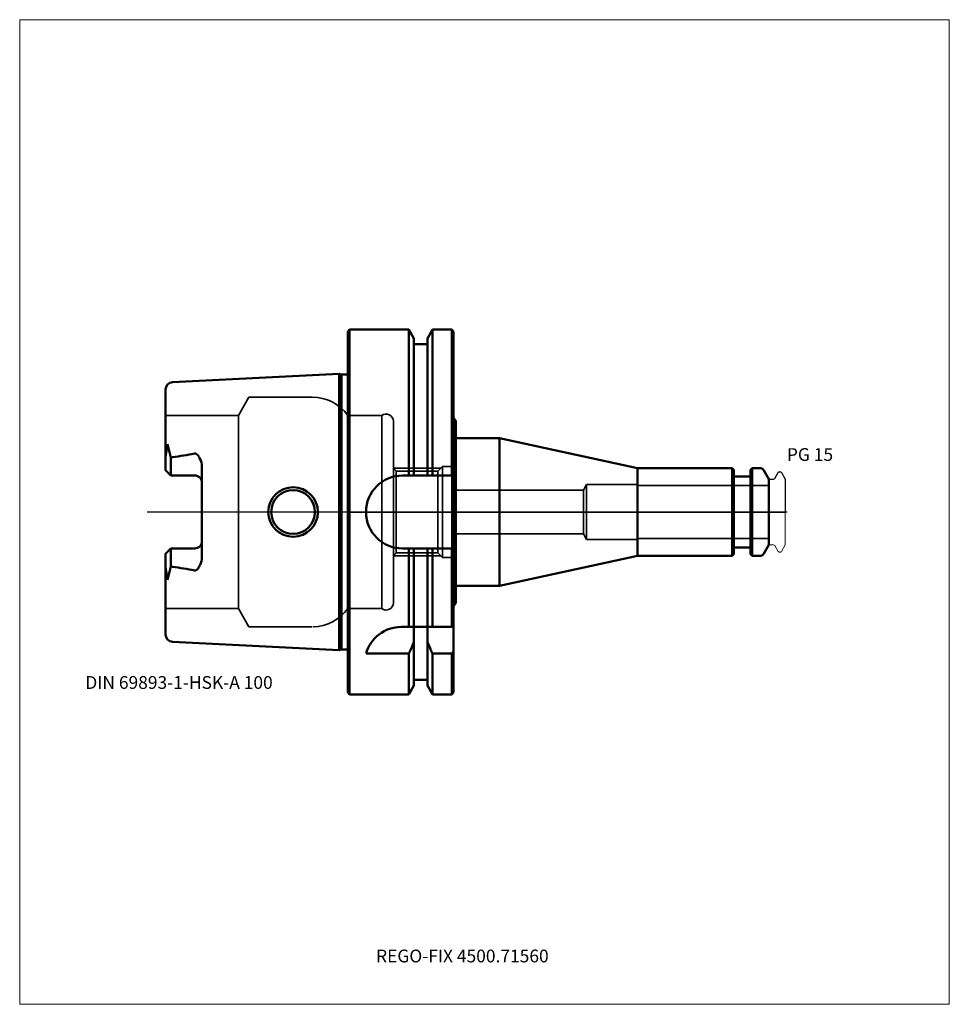
# Model space of a CAD drawing. Units: millimetres. Extents: x -90 to 165, y -135 to 135.
import ezdxf
from ezdxf.entities.mleader import LeaderData, LeaderLine
from ezdxf.lldxf.tags import DXFTag
from ezdxf.math import Vec2, Vec3

# ---------------------------------------------------------------- set-up
doc = ezdxf.new("R2010")
doc.units = ezdxf.units.MM
doc.layers.get('0').update_dxf_attribs({"plot": 0})
for name, color, linetype, lineweight in [('1', 4, 'Continuous', 50), ('3', 1, 'Dashed_narrow', 35), ('RFCOMP01', 3, 'Long_dashed_dotted_narrow', 18), ('SK1', 4, 'Continuous', 50), ('SK3', 1, 'Dashed_narrow', 35), ('SK4', 2, 'Long_dashed_dotted_narrow', 25)]:
    doc.layers.add(name, color=color, linetype=linetype, lineweight=lineweight)
for name, color, linetype, lineweight, plot in [('4', 2, 'Long_dashed_dotted_narrow', 25, False), ('INFMAINVIEW', 9, 'Continuous', 18, False), ('INFTOTAL', 9, 'Continuous', 18, False), ('NOCUT', 7, 'Continuous', 25, False)]:
    doc.layers.add(name, color=color, linetype=linetype, lineweight=lineweight, plot=plot)
doc.layers.add('SK6', color=5, linetype='Continuous')
doc.styles.add('SEACAD_Monospac821_BT', font='txt')
doc.styles.get("Standard").update_dxf_attribs({"font": 'Monospac821 BT'})
tags = doc.linetypes.add('Dashed_narrow', pattern=[9.525, 6.35, -3.175]).pattern_tags.tags
tags[6:7] = [DXFTag(74, 4), DXFTag(75, 0), DXFTag(340, '0'), DXFTag(46, 0.0), DXFTag(50, 0.0), DXFTag(44, 0.0), DXFTag(45, 0.0)]
tags[4:5] = [DXFTag(74, 4), DXFTag(75, 0), DXFTag(340, '0'), DXFTag(46, 0.0), DXFTag(50, 0.0), DXFTag(44, 0.0), DXFTag(45, 0.0)]
tags = doc.linetypes.add('Long_dashed_dotted_narrow', pattern=[28.575, 19.05, -3.175, 3.175, -3.175]).pattern_tags.tags
tags[10:11] = [DXFTag(74, 4), DXFTag(75, 0), DXFTag(340, '0'), DXFTag(46, 0.0), DXFTag(50, 0.0), DXFTag(44, 0.0), DXFTag(45, 0.0)]
tags[8:9] = [DXFTag(74, 4), DXFTag(75, 0), DXFTag(340, '0'), DXFTag(46, 0.0), DXFTag(50, 0.0), DXFTag(44, 0.0), DXFTag(45, 0.0)]
tags[6:7] = [DXFTag(74, 4), DXFTag(75, 0), DXFTag(340, '0'), DXFTag(46, 0.0), DXFTag(50, 0.0), DXFTag(44, 0.0), DXFTag(45, 0.0)]
tags[4:5] = [DXFTag(74, 4), DXFTag(75, 0), DXFTag(340, '0'), DXFTag(46, 0.0), DXFTag(50, 0.0), DXFTag(44, 0.0), DXFTag(45, 0.0)]

# ---------------------------------------------------------------- blocks, each defined once
blk = doc.blocks.new('_DOT')
at = {"color": 0}
blk.add_line((0, 0), (-1, 0), dxfattribs=at)
at = {"color": 0, "const_width": 0.333}
blk.add_lwpolyline([(-0.166, 0, 1), (0.166, 0, 1)], format="xyb", close=True, dxfattribs=at)

msp = doc.modelspace()

# ---------------------------------------------------------------- linework, layer by layer
at = {"layer": '1'}
for p, q in [((0.5, 50), (0, 49.5)), ((0, -49.5), (0, 49.5)), ((0.5, -50), (0.5, 50)), ((16.75, 50), (0.5, 50)), ((16.75, 10), (16.75, 50)), ((18.12, 47.62), (16.75, 50)), ((23.25, 50), (21.88, 47.62)), ((23.25, 10), (23.25, 50)), ((28.5, 50), (23.25, 50)), ((28.5, 10), (28.5, 50)), ((29, 49.5), (28.5, 50)), ((29, 10), (29, 49.5)), ((18.12, 10), (18.12, 47.62)), ((21.88, 46), (18.12, 46)), ((21.88, 10), (21.88, 47.62)), ((29, 25.8), (29.6, 25.02)), ((29.6, 25.02), (29.6, 20.25)), ((29.6, 20.25), (41.6, 20.25)), ((29.6, 20.25), (29.6, -20.25)), ((41.6, 20.25), (79.5, 12)), ((41.6, 20.25), (41.6, -20.25)), ((105.45, 12), (79.5, 12)), ((79.5, 12), (79.5, 12)), ((79.5, 12), (79.5, -12)), ((105.45, -12), (105.45, 12)), ((105.9, 11.55), (105.45, 12)), ((105.9, 11.55), (105.9, -11.55)), ((110.95, 12), (110.5, 11.55)), ((110.5, -11.55), (110.5, 11.55)), ((110.95, 12), (110.95, -12)), ((113.31, 12), (110.95, 12)), ((115.5, 9), (114, 11.6)), ((29, 10), (14.99, 10)), ((29, 10), (29, -10)), ((110.1, 9.75), (106.3, 9.75)), ((115.5, -9), (115.5, 9)), ((15, -10), (29, -10)), ((16.75, -31.5), (16.75, -10)), ((18.12, -31.5), (18.12, -10)), ((21.88, -31.5), (21.88, -10)), ((23.25, -31.5), (23.25, -10)), ((28.5, -31.5), (28.5, -10)), ((29, -31.5), (29, -10)), ((106.3, -9.75), (110.1, -9.75)), ((114, -11.6), (115.5, -9)), ((41.6, -20.25), (79.5, -12)), ((79.5, -12), (105.45, -12)), ((79.5, -12), (79.5, -12)), ((105.45, -12), (105.9, -11.55)), ((110.5, -11.55), (110.95, -12)), ((110.95, -12), (113.31, -12)), ((29.6, -25.02), (29.6, -20.25)), ((29.6, -20.25), (41.6, -20.25)), ((29, -25.8), (29.6, -25.02)), ((16.75, -31.5), (14.64, -31.5)), ((18.12, -31.5), (16.75, -31.5)), ((18.12, -31.5), (18.12, -35.72)), ((21.88, -31.5), (18.12, -31.5)), ((21.88, -31.5), (21.88, -47.62)), ((23.25, -31.5), (21.88, -31.5)), ((28.5, -31.5), (23.25, -31.5)), ((29, -31.5), (28.5, -31.5)), ((29, -31.5), (29, -38.18)), ((18.12, -35.72), (18.12, -47.62)), ((5, -38.83), (16.75, -38.83)), ((16.75, -38.83), (16.75, -50)), ((23.25, -38.83), (28.5, -38.83)), ((23.25, -38.83), (23.25, -50)), ((28.5, -38.83), (28.5, -50)), ((29, -38.18), (29, -49.5)), ((16.75, -50), (18.12, -47.62)), ((18.12, -46), (21.88, -46)), ((21.88, -47.62), (23.25, -50)), ((0, -49.5), (0.5, -50)), ((0.5, -50), (16.75, -50)), ((23.25, -50), (28.5, -50)), ((28.5, -50), (29, -49.5))]:
    msp.add_line(p, q, dxfattribs=at)
for centre, radius, start, end in [((113.31, 11.2), 0.8, 30, 90), ((15, 0), 10, 90, 270), ((106.3, 10.15), 0.4, 180, 270), ((110.1, 10.15), 0.4, 270, 360), ((106.3, -10.15), 0.4, 90, 180), ((110.1, -10.15), 0.4, 0, 90), ((113.31, -11.2), 0.8, 270, 330), ((14.68, -41.55), 10.05, 90.2206, 164.2934)]:
    msp.add_arc(centre, radius, start, end, dxfattribs=at)
for points in [[(16.75, -38.83), (17.22, -37.79), (17.68, -36.75), (18.12, -35.7)], [(21.88, -35.71), (22.32, -36.76), (22.78, -37.8), (23.25, -38.83)], [(28.5, -38.84), (28.67, -38.62), (28.83, -38.4), (29, -38.18)]]:
    msp.add_open_spline(points, degree=3, dxfattribs=at)
at = {"layer": '3'}
for p, q in [((64.63, 6), (28.5, 6)), ((28.5, -6), (64.63, -6))]:
    msp.add_line(p, q, dxfattribs=at)
at = {"layer": '4'}
msp.add_line((0, 0), (115.5, 0), dxfattribs=at)
at = {"layer": 'INFMAINVIEW'}
for p, q in [((-90, -135), (-90, 135)), ((-90, 135), (165, 135)), ((165, 135), (165, -135)), ((165, -135), (-90, -135))]:
    msp.add_line(p, q, dxfattribs=at)
at = {"layer": 'INFTOTAL'}
for p, q in [((-90, 135), (165, 135)), ((-90, -135), (-90, 135)), ((165, 135), (165, -135)), ((165, -135), (-90, -135))]:
    msp.add_line(p, q, dxfattribs=at)
at = {"layer": 'NOCUT'}
for p, q in [((0.5, 50), (0, 49.5)), ((0, 0), (0, 49.5)), ((16.75, 50), (0.5, 50)), ((18.12, 47.62), (16.75, 50)), ((23.25, 50), (21.88, 47.62)), ((28.5, 50), (23.25, 50)), ((29, 49.5), (28.5, 50)), ((29, 25.8), (29, 49.5)), ((18.12, 46), (18.12, 47.62)), ((21.88, 46), (18.12, 46)), ((21.88, 46), (21.88, 47.62)), ((29, 25.8), (29.6, 25.02)), ((29.6, 25.02), (29.6, 20.25)), ((29.6, 20.25), (41.6, 20.25)), ((41.6, 20.25), (79.5, 12)), ((105.45, 12), (79.5, 12)), ((79.5, 12), (79.5, 12)), ((105.9, 11.55), (105.45, 12)), ((105.9, 11.55), (105.9, 10.15)), ((110.95, 12), (110.5, 11.55)), ((110.5, 10.15), (110.5, 11.55)), ((113.31, 12), (110.95, 12)), ((115.5, 9), (114, 11.6)), ((117.11, 9.2), (118.07, 10.85)), ((118.33, 11), (118.68, 11)), ((118.94, 10.85), (120, 9.02)), ((110.1, 9.75), (106.3, 9.75)), ((115.5, 8.7), (115.5, 9)), ((115.8, 9), (116.77, 9)), ((120, 9.02), (120, 0)), ((0, 0), (120, 0))]:
    msp.add_line(p, q, dxfattribs=at)
for centre, radius, start, end in [((113.31, 11.2), 0.8, 30, 90), ((118.33, 10.7), 0.3, 89.9633, 150), ((118.68, 10.7), 0.3, 30, 90.0367), ((106.3, 10.15), 0.4, 180, 270), ((110.1, 10.15), 0.4, 270, 360), ((115.8, 8.7), 0.3, 90, 180), ((116.77, 9.4), 0.4, 270.0588, 330)]:
    msp.add_arc(centre, radius, start, end, dxfattribs=at)
at = {"layer": 'RFCOMP01'}
for p, q in [((117.11, 9.2), (118.07, 10.85)), ((118.33, 11), (118.68, 11)), ((118.94, 10.85), (120, 9.02)), ((115.8, 9), (116.77, 9)), ((120, 9.02), (120, -9.02)), ((115.8, -9), (116.77, -9)), ((117.11, -9.2), (118.07, -10.85)), ((118.94, -10.85), (120, -9.02)), ((118.33, -11), (118.68, -11))]:
    msp.add_line(p, q, dxfattribs=at)
for centre, radius, start, end in [((118.33, 10.7), 0.3, 89.9633, 150), ((118.68, 10.7), 0.3, 30, 90.0367), ((115.8, 8.7), 0.3, 90, 180), ((116.77, 9.4), 0.4, 270.0588, 330), ((115.8, -8.7), 0.3, 180, 270), ((116.77, -9.4), 0.4, 30, 89.9412), ((118.33, -10.7), 0.3, 210, 270.0367), ((118.68, -10.7), 0.3, 269.9633, 330)]:
    msp.add_arc(centre, radius, start, end, dxfattribs=at)
at = {"layer": 'SK1'}
for p, q in [((-2.33, 37.88), (-48.1, 35.59)), ((-2.33, 37.88), (-2.33, -37.88)), ((-1.75, 37.73), (-2.33, 37.88)), ((-1.75, -37.73), (-1.75, 37.73)), ((0, 37.73), (-1.75, 37.73)), ((-50, 13.88), (-50, 33.6)), ((-49.48, 18.59), (-50, 14.92)), ((-48.5, 14.92), (-49.48, 18.59)), ((-50, 11.51), (-50, 13.88)), ((-48.5, 14.92), (-48.1, 15.07)), ((-48.5, 10.01), (-48.5, 14.92)), ((-48.5, 10.01), (-50, 11.51)), ((-40, 12.42), (-40, -12.42)), ((-42, 10.01), (-48.5, 10.01)), ((-48.5, -10.01), (-50, -11.51)), ((-42, -10.01), (-48.5, -10.01)), ((-48.5, -10.01), (-48.5, -14.92)), ((-50, -11.51), (-50, -13.88)), ((-50, -33.6), (-50, -13.88)), ((-49.48, -18.59), (-50, -14.92)), ((-48.5, -14.92), (-49.48, -18.59)), ((-48.1, -15.07), (-48.5, -14.92)), ((-48.1, -35.59), (-2.33, -37.88)), ((-2.33, -37.88), (-1.75, -37.73)), ((-1.75, -37.73), (0, -37.73))]:
    msp.add_line(p, q, dxfattribs=at)
for radius in [6.81, 6]:
    msp.add_circle((-15, 0), radius, dxfattribs=at)
for centre, radius, start, end in [((-48, 33.59), 2, 92.9475, 179.9042), ((-54.66, 74.95), 60.24, 276.2511, 282.1309), ((-42, 8.01), 2, 359.8851, 90.1149), ((-42, -8.01), 1.99, 269.7404, 0.2596), ((-54.66, -74.95), 60.24, 77.8691, 83.7489), ((-48, -33.6), 2, 179.987, 267.1613)]:
    msp.add_arc(centre, radius, start, end, dxfattribs=at)
for points, knots in [([(-42, 16.06), (-41.8, 16.07), (-41.61, 16), (-41.3, 15.77), (-41.19, 15.63), (-40.88, 15.21), (-40.7, 14.91), (-40.22, 13.95), (-40.03, 13.19), (-40, 12.42)], [0, 0, 0, 0, 0.125, 0.125, 0.25, 0.25, 0.5, 0.5, 1, 1, 1, 1]), ([(-40, -12.42), (-40.04, -13.15), (-40.24, -13.88), (-40.66, -14.86), (-40.85, -15.18), (-41.2, -15.62), (-41.32, -15.77), (-41.58, -16), (-41.79, -16.06), (-42, -16.06)], [0, 0, 0, 0, 0.5, 0.5, 0.75, 0.75, 0.875, 0.875, 1, 1, 1, 1])]:
    msp.add_open_spline(points, degree=3, knots=knots, dxfattribs=at)
at = {"layer": 'SK3'}
for p, q in [((-27.12, 31.5), (-30, 26.5)), ((-9.75, 31.5), (-27.12, 31.5)), ((-30, 26.5), (-50, 26.5)), ((-30, -26.5), (-30, 26.5)), ((0, 26.5), (0, -26.5)), ((9.3, 26.5), (0, 26.5)), ((9.3, -26.5), (9.3, 26.5)), ((12.5, -24.9), (12.5, 24.9)), ((25.5, 12), (12.5, 12)), ((13.3, 11.18), (12.5, 11.98)), ((24.69, 11.19), (13.3, 11.19)), ((13.3, -11.19), (13.3, 11.19)), ((26, 12.5), (24.69, 11.19)), ((24.69, -11.19), (24.69, 11.19)), ((26, -12.5), (26, 12.5)), ((28.5, 12.5), (26, 12.5)), ((28.5, -12.5), (28.5, 12.5)), ((65.5, 7.5), (64.63, 6)), ((64.63, 6), (64.63, -6)), ((65.5, -7.5), (65.5, 7.5)), ((79.5, 7.5), (65.5, 7.5)), ((79.5, -7.5), (79.5, 7.5)), ((115.5, 7.27), (79.5, 7.27)), ((64.63, -6), (65.5, -7.5)), ((65.5, -7.5), (79.5, -7.5)), ((79.5, -7.27), (115.5, -7.27)), ((12.5, -11.99), (13.3, -11.19)), ((12.5, -12), (25.5, -12)), ((13.3, -11.19), (24.68, -11.19)), ((24.68, -11.19), (26, -12.5)), ((26, -12.5), (28.5, -12.5)), ((-50, -26.5), (-30, -26.5)), ((-30, -26.5), (-27.12, -31.5)), ((0, -26.5), (9.3, -26.5)), ((-27.12, -31.5), (-9.75, -31.5))]:
    msp.add_line(p, q, dxfattribs=at)
for centre, radius, start, end in [((-9.77, 19.45), 12.05, 35.8024, 89.8839), ((10.47, 24.83), 2.03, 1.8557, 125.0142), ((-9.69, -19.6), 11.9, 270.8492, 324.5597), ((10.5, -24.9), 2, 233.1301, 0)]:
    msp.add_arc(centre, radius, start, end, dxfattribs=at)
at = {"layer": 'SK4'}
msp.add_line((120.5, 0), (-55, 0), dxfattribs=at)

# ---------------------------------------------------------------- texts
at = {"layer": 'SK6', "style": 'SEACAD_Monospac821_BT'}
for s, p in [('PG 15', (120.44, 14)), ('DIN 69893-1-HSK-A 100', (-72, -48.5))]:
    msp.add_text(s, height=3.5, dxfattribs=at).set_placement(p)

# ---------------------------------------------------------------- leaders
at = {"layer": 'SK6'}
ml = msp.add_multileader_mtext('Standard', dxfattribs=at)
ml.set_content('{\\pxsm0.9;\\fMonospac821 BT|b0||i0||c0|p34;\\W1.;REGO-FIX 4500.71560}', color=256)
ml.set_leader_properties()
ml.set_arrow_properties(name='DOT')
ml.build(insert=Vec2(0, 0))
ml.multileader.update_dxf_attribs({"leader_type": 0, "dogleg_length": 0, "arrow_head_size": 3.5})
ctx = ml.context
ctx.base_point, ctx.char_height, ctx.arrow_head_size, ctx.landing_gap_size = Vec3(13, -77.43), 3.5, 3.5, 1.23
ctx.mtext.insert = Vec3(7.75, -120)

doc.saveas('drawing.dxf')
